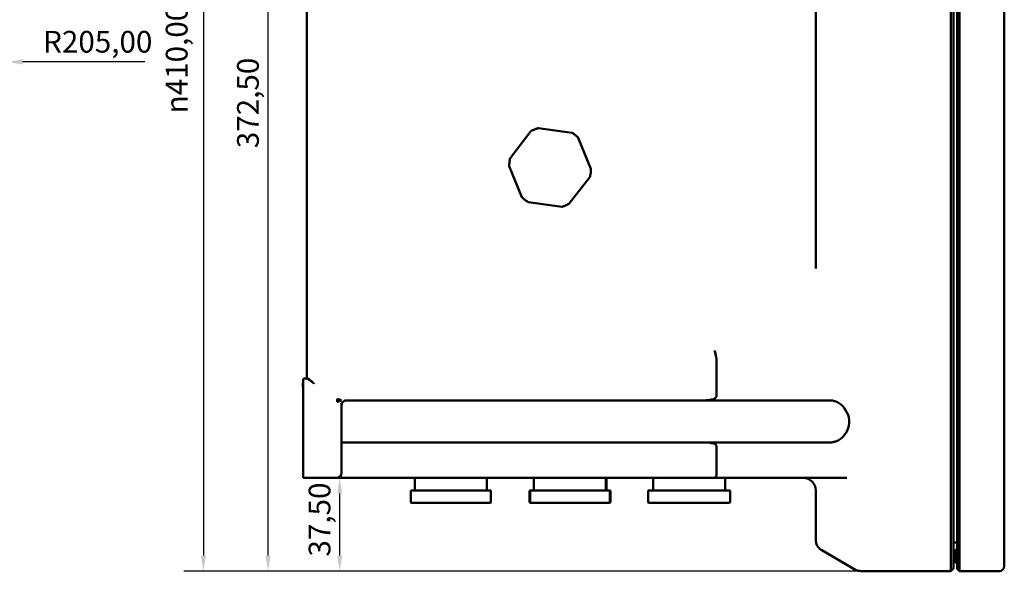
# Model space of a CAD drawing. Units: millimetres. Extents: x 8 to 2583, y 46 to 1631.
# Drawn here: x 1104 to 1580, y 450 to 721 of the extents above; entities that cross this region are included whole.
import ezdxf

# ---------------------------------------------------------------- set-up
doc = ezdxf.new("R2010")
doc.units = ezdxf.units.MM
doc.header["$LTSCALE"] = 3
doc.layers.add('Bemaßung (ISO)', color=7, linetype='Continuous', lineweight=25)
doc.layers.add('Sichtbar (ISO)', color=7, linetype='Continuous', lineweight=50)
doc.styles.add('Notiztext (DIN)', font='isocpeur.ttf')
doc.dimstyles.new('Standard (DIN)', dxfattribs={"dimscale": 3, "dimtxt": 3.5, "dimasz": 2.5, "dimexe": 3.175, "dimexo": 0.8, "dimgap": 0.8, "dimtad": 1, "dimrnd": 1e-08, "dimzin": 0, "dimtxsty": 'Notiztext (DIN)', "dimcen": 0.09, "dimdle": 10, "dimclrd": 256, "dimclre": 256, "dimclrt": 256, "dimadec": 0, "dimazin": 0, "dimtfac": 1, "dimtmove": 0, "dimatfit": 3, "dimfxl": 1, "dimtolj": 1, "dimtzin": 0, "dimlwd": -1, "dimlwe": -1, "dimarcsym": 0})

# ---------------------------------------------------------------- blocks, each defined once
blk = doc.blocks.new('*D26')
at = {"layer": 'Bemaßung (ISO)', "transparency": 16777216}
for p, q in [((1508.38, 946.52), (1183.25, 946.52)), ((1192.78, 939.02), (1192.78, 462.02)), ((1508.38, 454.52), (1183.25, 454.52))]:
    blk.add_line(p, q, dxfattribs=at)
for points in [[(1191.53, 939.02), (1194.03, 939.02), (1192.78, 946.52)], [(1191.53, 462.02), (1194.03, 462.02), (1192.78, 454.52)]]:
    blk.add_solid(points, dxfattribs=at)
at = {"layer": 'Defpoints', "color": 0, "transparency": 16777216}
for p in [(1510.78, 946.52), (1192.78, 454.52), (1510.78, 454.52)]:
    blk.add_point(p, dxfattribs=at)
at = {"layer": 'Bemaßung (ISO)', "transparency": 16777216, "insert": (1174.58, 675.69), "char_height": 10.5, "attachment_point": 1, "rotation": 90, "style": 'Notiztext (DIN)'}
blk.add_mtext('\\A1;{\\fAIGDT|b0|i0;\\ln}\\fISOCPEUR|b0|i0;{\\H10.5000;410,00}', dxfattribs=at)
blk = doc.blocks.new('*D27')
at = {"layer": 'Bemaßung (ISO)', "transparency": 16777216}
for p, q in [((1392.43, 901.52), (1214.51, 901.52)), ((1224.04, 462.02), (1224.04, 894.02)), ((1508.38, 454.52), (1214.51, 454.52))]:
    blk.add_line(p, q, dxfattribs=at)
for points in [[(1222.79, 894.02), (1225.29, 894.02), (1224.04, 901.52)], [(1222.79, 462.02), (1225.29, 462.02), (1224.04, 454.52)]]:
    blk.add_solid(points, dxfattribs=at)
at = {"layer": 'Defpoints', "color": 0, "transparency": 16777216}
for p in [(1224.04, 901.52), (1394.83, 901.52), (1510.78, 454.52)]:
    blk.add_point(p, dxfattribs=at)
at = {"layer": 'Bemaßung (ISO)', "transparency": 16777216, "insert": (1209.04, 658.86), "char_height": 10.5, "attachment_point": 1, "rotation": 90, "style": 'Notiztext (DIN)'}
blk.add_mtext('\\A1;372,50', dxfattribs=at)
blk = doc.blocks.new('*D28')
at = {"layer": 'Bemaßung (ISO)', "transparency": 16777216}
for p, q in [((1259.57, 499.52), (1249.15, 499.52)), ((1258.67, 462.02), (1258.67, 492.02)), ((1508.38, 454.52), (1249.15, 454.52))]:
    blk.add_line(p, q, dxfattribs=at)
for points in [[(1257.42, 492.02), (1259.92, 492.02), (1258.67, 499.52)], [(1257.42, 462.02), (1259.92, 462.02), (1258.67, 454.52)]]:
    blk.add_solid(points, dxfattribs=at)
at = {"layer": 'Defpoints', "color": 0, "transparency": 16777216}
for p in [(1258.67, 499.52), (1261.97, 499.52), (1510.78, 454.52)]:
    blk.add_point(p, dxfattribs=at)
at = {"layer": 'Bemaßung (ISO)', "transparency": 16777216, "insert": (1243.67, 461.53), "char_height": 10.5, "attachment_point": 1, "rotation": 90, "style": 'Notiztext (DIN)'}
blk.add_mtext('\\A1;37,50', dxfattribs=at)
blk = doc.blocks.new('*D29')
at = {"layer": 'Bemaßung (ISO)', "transparency": 16777216}
blk.add_line((1164.38, 700.56), (1105.36, 700.55), dxfattribs=at)
blk.add_arc((851.86, 700.52), 246, 265.8214, 2.2254, dxfattribs=at)
blk.add_solid([(1105.36, 701.8), (1105.36, 699.3), (1097.86, 700.55)], dxfattribs=at)
at = {"layer": 'Defpoints', "color": 0, "transparency": 16777216}
for p in [(851.86, 700.52), (1097.86, 700.55)]:
    blk.add_point(p, dxfattribs=at)
at = {"layer": 'Bemaßung (ISO)', "transparency": 16777216, "insert": (1115.26, 715.55), "char_height": 10.5, "attachment_point": 1, "rotation": 0.0069, "style": 'Notiztext (DIN)'}
blk.add_mtext('\\A1;R205,00', dxfattribs=at)

msp = doc.modelspace()

# ---------------------------------------------------------------- linework, layer by layer
at = {"layer": 'Sichtbar (ISO)'}
for p, q in [((1554.172, 946.519), (1554.172, 454.519)), ((1555.372, 455.719), (1555.372, 945.319)), ((1557.172, 455.768), (1557.172, 945.269)), ((1558.372, 454.519), (1558.372, 946.519)), ((1579.972, 470.441), (1579.972, 928.663)), ((1242.772, 700.875), (1242.772, 853.279)), ((1488.772, 800.262), (1488.772, 600.775)), ((1242.772, 700.162), (1242.772, 700.875)), ((1242.772, 547.759), (1242.772, 700.162)), ((1341.17, 654.198), (1351.108, 667.033)), ((1354.755, 668.525), (1370.841, 666.338)), ((1373.957, 663.925), (1380.105, 648.904)), ((1340.594, 650.424), (1340.594, 650.52)), ((1340.639, 650.197), (1346.787, 635.175)), ((1380.15, 648.58), (1380.15, 648.676)), ((1369.637, 632.068), (1379.574, 644.902)), ((1349.904, 632.763), (1365.989, 630.575)), ((1440.772, 557.427), (1440.772, 539.002)), ((1240.972, 547.442), (1240.972, 545.078)), ((1241.572, 547.519), (1242.71, 547.519)), ((1242.532, 547.519), (1242.772, 547.759)), ((1240.972, 538.539), (1240.972, 545.078)), ((1240.972, 505.519), (1240.972, 538.499)), ((1259.572, 535.899), (1259.572, 505.519)), ((1261.972, 537.014), (1433.744, 537.014)), ((1495.972, 537.014), (1433.744, 537.014)), ((1261.972, 516.719), (1433.744, 516.719)), ((1495.972, 516.719), (1433.744, 516.719)), ((1440.772, 514.97), (1440.772, 500.814)), ((1240.972, 505.519), (1240.972, 499.595)), ((1259.572, 501.919), (1259.572, 505.519)), ((1412.572, 500.957), (1412.572, 500.957)), ((1257.172, 499.519), (1241.572, 499.519)), ((1261.972, 499.519), (1257.172, 499.519)), ((1393.597, 499.519), (1261.972, 499.519)), ((1294.972, 493.519), (1294.972, 499.519)), ((1329.772, 493.519), (1329.772, 499.519)), ((1352.572, 493.519), (1352.572, 499.519)), ((1387.372, 493.519), (1387.372, 499.519)), ((1387.626, 493.519), (1387.626, 499.519)), ((1394.835, 499.519), (1393.597, 499.519)), ((1439.982, 499.519), (1394.835, 499.519)), ((1410.172, 493.519), (1410.172, 499.519)), ((1503.837, 499.519), (1439.982, 499.519)), ((1444.972, 493.519), (1444.972, 499.519)), ((1292.999, 493.279), (1292.999, 487.759)), ((1293.239, 493.519), (1293.248, 493.519)), ((1296.875, 493.519), (1293.248, 493.519)), ((1296.875, 493.519), (1296.942, 493.519)), ((1296.942, 493.519), (1299.26, 493.519)), ((1299.26, 493.519), (1299.395, 493.519)), ((1314.912, 493.519), (1299.395, 493.519)), ((1314.912, 493.519), (1315.067, 493.519)), ((1315.067, 493.519), (1318.386, 493.519)), ((1318.386, 493.519), (1318.52, 493.519)), ((1330.409, 493.519), (1318.52, 493.519)), ((1330.409, 493.519), (1330.498, 493.519)), ((1330.498, 493.519), (1331.498, 493.519)), ((1331.498, 493.519), (1331.506, 493.519)), ((1331.746, 493.279), (1331.746, 487.759)), ((1350.48, 487.759), (1350.48, 493.279)), ((1350.72, 493.519), (1350.726, 493.519)), ((1350.72, 487.759), (1350.72, 493.279)), ((1350.726, 493.519), (1350.96, 493.519)), ((1350.96, 493.519), (1350.97, 493.519)), ((1350.97, 493.519), (1352.062, 493.519)), ((1352.062, 493.519), (1352.154, 493.519)), ((1364.352, 493.519), (1352.154, 493.519)), ((1364.352, 493.519), (1364.489, 493.519)), ((1364.489, 493.519), (1367.827, 493.519)), ((1367.827, 493.519), (1367.982, 493.519)), ((1383.357, 493.519), (1367.982, 493.519)), ((1383.357, 493.519), (1383.491, 493.519)), ((1383.491, 493.519), (1385.737, 493.519)), ((1385.737, 493.519), (1385.8, 493.519)), ((1388.978, 493.519), (1385.8, 493.519)), ((1388.978, 493.519), (1388.985, 493.519)), ((1388.985, 493.519), (1389.283, 493.519)), ((1389.225, 487.759), (1389.225, 493.279)), ((1389.283, 493.519), (1389.293, 493.519)), ((1389.533, 493.279), (1389.533, 487.759)), ((1407.772, 487.759), (1407.772, 493.279)), ((1408.012, 493.519), (1408.152, 493.519)), ((1408.152, 493.519), (1408.204, 493.519)), ((1416.775, 493.519), (1408.204, 493.519)), ((1416.775, 493.519), (1416.884, 493.519)), ((1416.884, 493.519), (1419.886, 493.519)), ((1419.886, 493.519), (1420.04, 493.519)), ((1436.264, 493.519), (1420.04, 493.519)), ((1436.264, 493.519), (1436.415, 493.519)), ((1436.415, 493.519), (1439.306, 493.519)), ((1439.306, 493.519), (1439.408, 493.519)), ((1447.061, 493.519), (1439.408, 493.519)), ((1447.061, 493.519), (1447.103, 493.519)), ((1447.103, 493.519), (1447.132, 493.519)), ((1447.372, 487.759), (1447.372, 493.279)), ((1488.772, 493.519), (1488.772, 469.761)), ((1293.248, 487.519), (1293.239, 487.519)), ((1293.248, 487.519), (1296.875, 487.519)), ((1296.942, 487.519), (1296.875, 487.519)), ((1299.26, 487.519), (1296.942, 487.519)), ((1299.395, 487.519), (1299.26, 487.519)), ((1299.395, 487.519), (1314.912, 487.519)), ((1315.067, 487.519), (1314.912, 487.519)), ((1318.386, 487.519), (1315.067, 487.519)), ((1318.52, 487.519), (1318.386, 487.519)), ((1318.52, 487.519), (1330.409, 487.519)), ((1330.498, 487.519), (1330.409, 487.519)), ((1331.498, 487.519), (1330.498, 487.519)), ((1331.506, 487.519), (1331.498, 487.519)), ((1350.726, 487.519), (1350.72, 487.519)), ((1350.96, 487.519), (1350.726, 487.519)), ((1350.97, 487.519), (1350.96, 487.519)), ((1352.062, 487.519), (1350.97, 487.519)), ((1352.154, 487.519), (1352.062, 487.519)), ((1352.154, 487.519), (1364.352, 487.519)), ((1364.489, 487.519), (1364.352, 487.519)), ((1367.827, 487.519), (1364.489, 487.519)), ((1367.982, 487.519), (1367.827, 487.519)), ((1367.982, 487.519), (1383.357, 487.519)), ((1383.491, 487.519), (1383.357, 487.519)), ((1385.737, 487.519), (1383.491, 487.519)), ((1385.8, 487.519), (1385.737, 487.519)), ((1385.8, 487.519), (1388.978, 487.519)), ((1388.985, 487.519), (1388.978, 487.519)), ((1389.283, 487.519), (1388.985, 487.519)), ((1389.293, 487.519), (1389.283, 487.519)), ((1408.152, 487.519), (1408.012, 487.519)), ((1408.204, 487.519), (1408.152, 487.519)), ((1408.204, 487.519), (1416.775, 487.519)), ((1416.884, 487.519), (1416.775, 487.519)), ((1419.886, 487.519), (1416.884, 487.519)), ((1420.04, 487.519), (1419.886, 487.519)), ((1420.04, 487.519), (1436.264, 487.519)), ((1436.415, 487.519), (1436.264, 487.519)), ((1439.306, 487.519), (1436.415, 487.519)), ((1439.408, 487.519), (1439.306, 487.519)), ((1439.408, 487.519), (1447.061, 487.519)), ((1447.103, 487.519), (1447.061, 487.519)), ((1447.132, 487.519), (1447.103, 487.519)), ((1555.904, 468.361), (1556.225, 468.324)), ((1556.64, 468.361), (1556.32, 468.324)), ((1579.972, 470.441), (1579.972, 457.419)), ((1491.772, 464.564), (1507.78, 455.322)), ((1555.372, 463.819), (1556.187, 464.634)), ((1556.187, 464.634), (1556.348, 464.7)), ((1556.187, 458.803), (1556.187, 464.634)), ((1557.172, 464.719), (1556.44, 464.719)), ((1555.372, 459.619), (1556.187, 458.803)), ((1556.187, 458.803), (1556.348, 458.737)), ((1557.172, 458.719), (1556.44, 458.719)), ((1579.972, 456.919), (1579.972, 457.419)), ((1554.172, 454.519), (1510.78, 454.519)), ((1555.372, 455.719), (1554.172, 454.519)), ((1557.207, 455.683), (1558.372, 454.519)), ((1558.372, 454.519), (1577.572, 454.519))]:
    msp.add_line(p, q, dxfattribs=at)
for centre, radius, start, end in [((1241.572, 545.119), 2.4, 90, 104.47751), ((1241.572, 545.119), 0.734, 144.88379, 183.11724), ((1257.172, 501.919), 2.4, 270, 0), ((1241.572, 501.919), 2.4, 255.52249, 270), ((1482.772, 493.519), 6, 0, 90), ((1293.239, 493.279), 0.24, 90, 180), ((1331.506, 493.279), 0.24, 0, 90), ((1350.72, 493.279), 0.24, 90, 180), ((1350.96, 493.279), 0.24, 90, 180), ((1388.985, 493.279), 0.24, 0, 90), ((1389.293, 493.279), 0.24, 0, 90), ((1408.012, 493.279), 0.24, 90, 180), ((1447.132, 493.279), 0.24, 0, 90), ((1293.239, 487.759), 0.24, 180, 270), ((1331.506, 487.759), 0.24, 270, 0), ((1350.72, 487.759), 0.24, 180, 270), ((1350.96, 487.759), 0.24, 180, 270), ((1388.985, 487.759), 0.24, 270, 0), ((1389.293, 487.759), 0.24, 270, 0), ((1408.012, 487.759), 0.24, 180, 270), ((1447.132, 487.759), 0.24, 270, 0), ((1494.772, 469.761), 6, 180, 240), ((1555.972, 468.957), 0.6, 180, 263.4802), ((1556.272, 468.741), 0.42, 263.4802, 276.5198), ((1556.572, 468.957), 0.6, 276.5198, 0), ((1556.44, 464.479), 0.24, 90, 112.5), ((1556.44, 458.959), 0.24, 247.5, 270), ((1510.78, 460.519), 6, 240, 270), ((1557.292, 455.768), 0.12, 180, 225), ((1577.572, 456.919), 2.4, 270, 0)]:
    msp.add_arc(centre, radius, start, end, dxfattribs=at)
for centre, major_axis, ratio, start_param, end_param in [((1241.572, 676.035), (0, 137.517), 0.0174524, 2.8314693, 2.8889124), ((1240.972, 538.5), (0, 2.255), 0.0000129, 4.7118605, 4.7298501), ((1257.534, 537.8), (2.215, -0.925), 0.0161039, 4.7191169, 5.1624712), ((1257.534, 537.8), (2.215, -0.925), 0.0161039, 5.1624712, 5.910401)]:
    msp.add_ellipse(centre, major_axis=major_axis, ratio=ratio, start_param=start_param, end_param=end_param, dxfattribs=at)
for points, knots in [([(1351.108, 667.033), (1351.118, 667.046), (1351.13, 667.06), (1351.153, 667.085), (1351.166, 667.098), (1351.191, 667.121), (1351.205, 667.132), (1351.233, 667.154), (1351.247, 667.163), (1351.277, 667.182), (1351.292, 667.191), (1351.307, 667.199)], [0, 0, 0, 0, 0.08729381, 0.08729381, 0.17458761, 0.17458761, 0.26188142, 0.26188142, 0.34917522, 0.34917522, 0.43646903, 0.43646903, 0.43646903, 0.43646903]), ([(1351.307, 667.199), (1351.512, 667.304), (1351.718, 667.406), (1352.134, 667.602), (1352.344, 667.696), (1352.767, 667.878), (1352.98, 667.965), (1353.408, 668.132), (1353.624, 668.212), (1354.058, 668.363), (1354.277, 668.435), (1354.497, 668.504)], [0.43646903, 0.43646903, 0.43646903, 0.43646903, 0.47132093, 0.47132093, 0.50617283, 0.50617283, 0.54102472, 0.54102472, 0.57587662, 0.57587662, 0.61072852, 0.61072852, 0.61072852, 0.61072852]), ([(1354.755, 668.525), (1354.738, 668.528), (1354.721, 668.529), (1354.686, 668.531), (1354.668, 668.531), (1354.634, 668.53), (1354.616, 668.528), (1354.581, 668.524), (1354.564, 668.521), (1354.53, 668.513), (1354.513, 668.509), (1354.497, 668.504)], [5.23598776, 5.23598776, 5.23598776, 5.23598776, 5.32328156, 5.32328156, 5.41057537, 5.41057537, 5.49786917, 5.49786917, 5.58516298, 5.58516298, 5.67245678, 5.67245678, 5.67245678, 5.67245678]), ([(1370.841, 666.338), (1370.858, 666.336), (1370.875, 666.332), (1370.909, 666.325), (1370.926, 666.32), (1370.959, 666.309), (1370.976, 666.303), (1371.008, 666.29), (1371.024, 666.282), (1371.055, 666.266), (1371.07, 666.257), (1371.084, 666.248)], [1.04719755, 1.04719755, 1.04719755, 1.04719755, 1.13449136, 1.13449136, 1.22178516, 1.22178516, 1.30907897, 1.30907897, 1.39637277, 1.39637277, 1.48366658, 1.48366658, 1.48366658, 1.48366658]), ([(1371.084, 666.248), (1371.278, 666.124), (1371.469, 665.996), (1371.847, 665.734), (1372.034, 665.599), (1372.402, 665.324), (1372.584, 665.183), (1372.943, 664.895), (1373.12, 664.748), (1373.469, 664.448), (1373.64, 664.295), (1373.809, 664.139)], [1.48366658, 1.48366658, 1.48366658, 1.48366658, 1.51851848, 1.51851848, 1.55337038, 1.55337038, 1.58822228, 1.58822228, 1.62307417, 1.62307417, 1.65792607, 1.65792607, 1.65792607, 1.65792607]), ([(1373.957, 663.925), (1373.951, 663.942), (1373.943, 663.957), (1373.927, 663.988), (1373.919, 664.004), (1373.9, 664.033), (1373.89, 664.048), (1373.869, 664.075), (1373.858, 664.089), (1373.834, 664.115), (1373.822, 664.127), (1373.809, 664.139)], [4.1887902, 4.1887902, 4.1887902, 4.1887902, 4.27608401, 4.27608401, 4.36337782, 4.36337782, 4.45067162, 4.45067162, 4.53796543, 4.53796543, 4.62525923, 4.62525923, 4.62525923, 4.62525923]), ([(1340.595, 650.549), (1340.606, 650.779), (1340.621, 651.008), (1340.659, 651.467), (1340.682, 651.696), (1340.736, 652.153), (1340.767, 652.38), (1340.837, 652.835), (1340.876, 653.062), (1340.962, 653.514), (1341.009, 653.739), (1341.06, 653.963)], [5.67245678, 5.67245678, 5.67245678, 5.67245678, 5.70730868, 5.70730868, 5.74216058, 5.74216058, 5.77701248, 5.77701248, 5.81186438, 5.81186438, 5.84671628, 5.84671628, 5.84671628, 5.84671628]), ([(1341.17, 654.198), (1341.16, 654.184), (1341.15, 654.17), (1341.131, 654.141), (1341.122, 654.126), (1341.106, 654.095), (1341.098, 654.079), (1341.085, 654.047), (1341.079, 654.03), (1341.068, 653.997), (1341.063, 653.98), (1341.06, 653.963)], [0, 0, 0, 0, 0.08729381, 0.08729381, 0.17458761, 0.17458761, 0.26188142, 0.26188142, 0.34917522, 0.34917522, 0.43646903, 0.43646903, 0.43646903, 0.43646903]), ([(1340.594, 650.52), (1340.594, 650.522), (1340.594, 650.524), (1340.594, 650.528), (1340.595, 650.53), (1340.595, 650.534), (1340.595, 650.536), (1340.595, 650.54), (1340.595, 650.542), (1340.595, 650.545), (1340.595, 650.547), (1340.595, 650.549)], [5.624410843, 5.624410843, 5.624410843, 5.624410843, 5.634020032, 5.634020032, 5.64362922, 5.64362922, 5.653238408, 5.653238408, 5.662847596, 5.662847596, 5.672456785, 5.672456785, 5.672456785, 5.672456785]), ([(1340.639, 650.197), (1340.633, 650.211), (1340.628, 650.226), (1340.618, 650.255), (1340.614, 650.27), (1340.607, 650.301), (1340.604, 650.316), (1340.599, 650.347), (1340.597, 650.362), (1340.595, 650.393), (1340.594, 650.409), (1340.594, 650.424)], [5.23598776, 5.23598776, 5.23598776, 5.23598776, 5.31367237, 5.31367237, 5.39135699, 5.39135699, 5.46904161, 5.46904161, 5.54672623, 5.54672623, 5.62441084, 5.62441084, 5.62441084, 5.62441084]), ([(1379.685, 645.137), (1379.736, 645.362), (1379.783, 645.587), (1379.868, 646.039), (1379.907, 646.265), (1379.977, 646.72), (1380.008, 646.948), (1380.062, 647.405), (1380.085, 647.634), (1380.123, 648.092), (1380.138, 648.322), (1380.149, 648.551)], [3.57806168, 3.57806168, 3.57806168, 3.57806168, 3.61291358, 3.61291358, 3.64776548, 3.64776548, 3.68261738, 3.68261738, 3.71746928, 3.71746928, 3.75232118, 3.75232118, 3.75232118, 3.75232118]), ([(1380.105, 648.904), (1380.111, 648.889), (1380.117, 648.875), (1380.126, 648.845), (1380.13, 648.83), (1380.138, 648.8), (1380.141, 648.785), (1380.145, 648.754), (1380.147, 648.738), (1380.15, 648.708), (1380.15, 648.692), (1380.15, 648.676)], [2.09443781, 2.09443781, 2.09443781, 2.09443781, 2.17207972, 2.17207972, 2.24976434, 2.24976434, 2.32744895, 2.32744895, 2.40513357, 2.40513357, 2.48281819, 2.48281819, 2.48281819, 2.48281819]), ([(1380.15, 648.58), (1380.15, 648.578), (1380.15, 648.576), (1380.15, 648.572), (1380.15, 648.57), (1380.15, 648.567), (1380.15, 648.565), (1380.15, 648.561), (1380.15, 648.559), (1380.15, 648.555), (1380.15, 648.553), (1380.149, 648.551)], [2.48281819, 2.48281819, 2.48281819, 2.48281819, 2.492427378, 2.492427378, 2.502036566, 2.502036566, 2.511645755, 2.511645755, 2.521254943, 2.521254943, 2.530864131, 2.530864131, 2.530864131, 2.530864131]), ([(1379.574, 644.902), (1379.585, 644.916), (1379.595, 644.93), (1379.614, 644.96), (1379.623, 644.975), (1379.639, 645.006), (1379.646, 645.022), (1379.66, 645.054), (1379.666, 645.07), (1379.677, 645.103), (1379.681, 645.12), (1379.685, 645.137)], [3.14159265, 3.14159265, 3.14159265, 3.14159265, 3.22888646, 3.22888646, 3.31618027, 3.31618027, 3.40347407, 3.40347407, 3.49076788, 3.49076788, 3.57806168, 3.57806168, 3.57806168, 3.57806168]), ([(1346.787, 635.175), (1346.794, 635.159), (1346.801, 635.143), (1346.817, 635.112), (1346.826, 635.097), (1346.844, 635.067), (1346.854, 635.053), (1346.876, 635.025), (1346.887, 635.012), (1346.91, 634.986), (1346.922, 634.974), (1346.935, 634.962)], [1.04719755, 1.04719755, 1.04719755, 1.04719755, 1.13449136, 1.13449136, 1.22178516, 1.22178516, 1.30907897, 1.30907897, 1.39637277, 1.39637277, 1.48366658, 1.48366658, 1.48366658, 1.48366658]), ([(1346.935, 634.962), (1347.104, 634.806), (1347.276, 634.652), (1347.624, 634.352), (1347.801, 634.205), (1348.16, 633.917), (1348.342, 633.777), (1348.711, 633.501), (1348.897, 633.367), (1349.275, 633.105), (1349.467, 632.977), (1349.66, 632.853)], [1.48366658, 1.48366658, 1.48366658, 1.48366658, 1.51851848, 1.51851848, 1.55337038, 1.55337038, 1.58822228, 1.58822228, 1.62307417, 1.62307417, 1.65792607, 1.65792607, 1.65792607, 1.65792607]), ([(1349.904, 632.763), (1349.887, 632.765), (1349.869, 632.768), (1349.835, 632.776), (1349.819, 632.78), (1349.785, 632.791), (1349.769, 632.797), (1349.737, 632.811), (1349.721, 632.818), (1349.69, 632.834), (1349.675, 632.843), (1349.66, 632.853)], [4.1887902, 4.1887902, 4.1887902, 4.1887902, 4.27608401, 4.27608401, 4.36337782, 4.36337782, 4.45067162, 4.45067162, 4.53796543, 4.53796543, 4.62525923, 4.62525923, 4.62525923, 4.62525923]), ([(1366.248, 630.597), (1366.231, 630.592), (1366.214, 630.587), (1366.18, 630.58), (1366.163, 630.577), (1366.128, 630.572), (1366.111, 630.571), (1366.076, 630.57), (1366.059, 630.57), (1366.024, 630.571), (1366.006, 630.573), (1365.989, 630.575)], [3.75232118, 3.75232118, 3.75232118, 3.75232118, 3.83961498, 3.83961498, 3.92690879, 3.92690879, 4.01420259, 4.01420259, 4.1014964, 4.1014964, 4.1887902, 4.1887902, 4.1887902, 4.1887902]), ([(1366.248, 630.597), (1366.468, 630.665), (1366.686, 630.737), (1367.12, 630.889), (1367.336, 630.969), (1367.765, 631.135), (1367.978, 631.222), (1368.401, 631.404), (1368.61, 631.498), (1369.026, 631.695), (1369.233, 631.796), (1369.437, 631.902)], [2.53086413, 2.53086413, 2.53086413, 2.53086413, 2.56571603, 2.56571603, 2.60056793, 2.60056793, 2.63541983, 2.63541983, 2.67027173, 2.67027173, 2.70512362, 2.70512362, 2.70512362, 2.70512362]), ([(1369.637, 632.068), (1369.626, 632.054), (1369.615, 632.041), (1369.591, 632.015), (1369.579, 632.003), (1369.553, 631.979), (1369.54, 631.968), (1369.512, 631.947), (1369.498, 631.937), (1369.468, 631.918), (1369.453, 631.91), (1369.437, 631.902)], [3.14159265, 3.14159265, 3.14159265, 3.14159265, 3.22888646, 3.22888646, 3.31618027, 3.31618027, 3.40347407, 3.40347407, 3.49076788, 3.49076788, 3.57806168, 3.57806168, 3.57806168, 3.57806168]), ([(1439.982, 561.054), (1439.983, 561.05), (1439.984, 561.046), (1440.119, 560.444), (1440.253, 559.851), (1440.511, 558.71), (1440.633, 558.168), (1440.745, 557.675)], [-0.00103787, -0.00103787, -0.00103787, -0.00103787, 0, 0, 0.15324895, 0.15324895, 0.30717872, 0.30717872, 0.30717872, 0.30717872]), ([(1440.745, 557.675), (1440.754, 557.634), (1440.761, 557.593), (1440.77, 557.51), (1440.772, 557.469), (1440.772, 557.427)], [0.000001521, 0.000001521, 0.000001521, 0.000001521, 0.012760617, 0.012760617, 0.025516655, 0.025516655, 0.025516655, 0.025516655]), ([(1242.71, 547.519), (1242.776, 547.519), (1242.861, 547.495), (1243.121, 547.387), (1243.318, 547.275), (1243.818, 546.959), (1244.135, 546.737), (1244.893, 546.19), (1245.345, 545.851), (1245.991, 545.364), (1246.182, 545.22), (1246.372, 545.077)], [7.67976696, 7.67976696, 7.67976696, 7.67976696, 7.73511826, 7.73511826, 7.82368034, 7.82368034, 7.93881103, 7.93881103, 8.08778839, 8.08778839, 8.14971452, 8.14971452, 8.14971452, 8.14971452]), ([(1242.939, 547.76), (1242.887, 547.76), (1242.848, 547.759), (1242.788, 547.759), (1242.772, 547.759), (1242.772, 547.759)], [-7.679766965, -7.679766965, -7.679766965, -7.679766965, -7.6343297, -7.6343297, -7.582085977, -7.582085977, -7.582085977, -7.582085977]), ([(1246.372, 545.077), (1246.193, 545.235), (1246.015, 545.393), (1245.409, 545.928), (1244.985, 546.301), (1244.275, 546.903), (1243.978, 547.146), (1243.509, 547.493), (1243.324, 547.617), (1243.081, 547.735), (1243.001, 547.76), (1242.939, 547.76)], [-8.14971452, -8.14971452, -8.14971452, -8.14971452, -8.08778839, -8.08778839, -7.93881103, -7.93881103, -7.82368034, -7.82368034, -7.73511826, -7.73511826, -7.67976696, -7.67976696, -7.67976696, -7.67976696]), ([(1440.772, 539.002), (1440.772, 538.882), (1440.75, 538.764), (1440.655, 538.533), (1440.583, 538.424), (1440.321, 538.136), (1440.088, 537.983), (1439.243, 537.564), (1438.461, 537.386), (1436.502, 537.072), (1435.042, 537.014), (1433.744, 537.014)], [0, 0, 0, 0, 0.03983722, 0.03983722, 0.08043469, 0.08043469, 0.15593797, 0.15593797, 0.33357845, 0.33357845, 0.6570645, 0.6570645, 0.6570645, 0.6570645]), ([(1257.474, 536.316), (1257.475, 536.317), (1257.474, 536.319), (1257.474, 536.32), (1257.493, 536.772), (1257.513, 537.267), (1257.534, 537.759)], [-0.0000126133, -0.0000126133, -0.0000126133, -0.0000126133, -0.0000089784, -0.0000089784, -0.0000089784, 0.0011919061, 0.0011919061, 0.0011919061, 0.0011919061]), ([(1259.591, 536.926), (1259.487, 536.896), (1259.4, 536.871), (1259.329, 536.85), (1259.258, 536.83), (1259.177, 536.809), (1259.094, 536.791), (1258.93, 536.755), (1258.755, 536.717), (1258.575, 536.671), (1258.395, 536.626), (1258.207, 536.573), (1258.021, 536.513), (1258.001, 536.506), (1257.982, 536.5), (1257.963, 536.494), (1257.946, 536.488), (1257.928, 536.482), (1257.911, 536.476), (1257.895, 536.471), (1257.879, 536.466), (1257.863, 536.46), (1257.848, 536.455), (1257.834, 536.45), (1257.819, 536.445), (1257.806, 536.44), (1257.792, 536.436), (1257.779, 536.431), (1257.767, 536.426), (1257.754, 536.422), (1257.742, 536.418), (1257.73, 536.413), (1257.719, 536.409), (1257.707, 536.405), (1257.696, 536.401), (1257.685, 536.397), (1257.675, 536.393), (1257.664, 536.389), (1257.653, 536.385), (1257.643, 536.381), (1257.633, 536.377), (1257.623, 536.374), (1257.612, 536.37), (1257.602, 536.366), (1257.592, 536.362), (1257.582, 536.358), (1257.572, 536.354), (1257.562, 536.35), (1257.551, 536.346), (1257.541, 536.343), (1257.531, 536.339), (1257.521, 536.335), (1257.512, 536.331), (1257.502, 536.327), (1257.493, 536.324), (1257.487, 536.321), (1257.48, 536.318), (1257.474, 536.316)], [0, 0, 0, 0, 0.0002922318, 0.0002922318, 0.0002922318, 0.0005844635, 0.0005844635, 0.0005844635, 0.0011689271, 0.0011689271, 0.0011689271, 0.0017533906, 0.0017533906, 0.0017533906, 0.0018136172, 0.0018136172, 0.0018136172, 0.0018684035, 0.0018684035, 0.0018684035, 0.0019184083, 0.0019184083, 0.0019184083, 0.0019642532, 0.0019642532, 0.0019642532, 0.0020065333, 0.0020065333, 0.0020065333, 0.0020458272, 0.0020458272, 0.0020458272, 0.0020827063, 0.0020827063, 0.0020827063, 0.0021178557, 0.0021178557, 0.0021178557, 0.0021517582, 0.0021517582, 0.0021517582, 0.0021850066, 0.0021850066, 0.0021850066, 0.0022181558, 0.0022181558, 0.0022181558, 0.0022515786, 0.0022515786, 0.0022515786, 0.0022850288, 0.0022850288, 0.0022850288, 0.0023164823, 0.0023164823, 0.0023164823, 0.0023378533, 0.0023378533, 0.0023378533, 0.0023378533]), ([(1261.972, 537.014), (1261.814, 537.014), (1261.658, 536.998), (1261.505, 536.968), (1261.351, 536.938), (1261.199, 536.892), (1261.054, 536.832), (1260.908, 536.772), (1260.771, 536.699), (1260.64, 536.613), (1260.51, 536.526), (1260.386, 536.425), (1260.276, 536.315), (1260.054, 536.096), (1259.875, 535.83), (1259.756, 535.543), (1259.636, 535.256), (1259.572, 534.939), (1259.572, 534.629)], [0, 0, 0, 0, 0.0003906381, 0.0003906381, 0.0003906381, 0.0007812762, 0.0007812762, 0.0007812762, 0.0011719143, 0.0011719143, 0.0011719143, 0.0015625524, 0.0015625524, 0.0015625524, 0.0023438285, 0.0023438285, 0.0023438285, 0.0031251047, 0.0031251047, 0.0031251047, 0.0031251047]), ([(1495.972, 537.014), (1496.3, 537.014), (1496.628, 536.987), (1497.608, 536.83), (1498.226, 536.628), (1499.54, 536.027), (1500.219, 535.582), (1502.024, 534.119), (1503.131, 532.786), (1504.694, 529.603), (1505.065, 527.896), (1504.938, 524.369), (1504.354, 522.648), (1502.619, 519.985), (1501.63, 518.997), (1499.981, 517.859), (1499.32, 517.492), (1498.021, 516.999), (1497.403, 516.836), (1496.488, 516.734), (1496.23, 516.719), (1495.972, 516.719)], [1.810323, 1.810323, 1.810323, 1.810323, 1.9211395, 1.9211395, 2.1407782, 2.1407782, 2.425649, 2.425649, 3.0054387, 3.0054387, 3.5956773, 3.5956773, 4.2442246, 4.2442246, 4.7631525, 4.7631525, 5.0437766, 5.0437766, 5.2647037, 5.2647037, 5.3515873, 5.3515873, 5.3515873, 5.3515873]), ([(1261.972, 516.719), (1261.814, 516.719), (1261.658, 516.717), (1261.505, 516.714), (1261.351, 516.71), (1261.199, 516.705), (1261.054, 516.698), (1260.908, 516.691), (1260.771, 516.683), (1260.64, 516.673), (1260.51, 516.662), (1260.386, 516.651), (1260.276, 516.638), (1260.054, 516.612), (1259.875, 516.581), (1259.756, 516.547), (1259.636, 516.514), (1259.572, 516.476), (1259.572, 516.44)], [0, 0, 0, 0, 0.0003906381, 0.0003906381, 0.0003906381, 0.0007812762, 0.0007812762, 0.0007812762, 0.0011719143, 0.0011719143, 0.0011719143, 0.0015625524, 0.0015625524, 0.0015625524, 0.0023438285, 0.0023438285, 0.0023438285, 0.0031251047, 0.0031251047, 0.0031251047, 0.0031251047]), ([(1433.744, 516.719), (1435.041, 516.719), (1436.501, 516.667), (1438.461, 516.389), (1439.243, 516.231), (1440.088, 515.862), (1440.321, 515.727), (1440.583, 515.474), (1440.655, 515.379), (1440.75, 515.177), (1440.772, 515.074), (1440.772, 514.97)], [0, 0, 0, 0, 0.32437419, 0.32437419, 0.50256296, 0.50256296, 0.57828962, 0.57828962, 0.61900841, 0.61900841, 0.65896437, 0.65896437, 0.65896437, 0.65896437]), ([(1440.747, 500.644), (1440.636, 500.279), (1440.514, 499.997), (1440.255, 499.617), (1440.12, 499.52), (1439.984, 499.519), (1439.983, 499.519), (1439.982, 499.519)], [0.00000156, 0.00000156, 0.00000156, 0.00000156, 0.15875601, 0.15875601, 0.31713733, 0.31713733, 0.31817528, 0.31817528, 0.31817528, 0.31817528]), ([(1440.772, 500.814), (1440.772, 500.785), (1440.77, 500.757), (1440.762, 500.7), (1440.756, 500.672), (1440.747, 500.644)], [0, 0, 0, 0, 0.012213414, 0.012213414, 0.024429349, 0.024429349, 0.024429349, 0.024429349])]:
    msp.add_open_spline(points, degree=3, knots=knots, dxfattribs=at)

# ---------------------------------------------------------------- dimensions: what is measured, and where the dimension line sits
at = {"layer": 'Bemaßung (ISO)'}
dim = msp.add_linear_dim(base=(1192.78, 454.519), p1=(1510.78, 946.519), p2=(1510.78, 454.519), angle=90, text='{\\fAIGDT|b0|i0;\\ln}\\fISOCPEUR|b0|i0;{\\H10.5000;<>}', dimstyle='Standard (DIN)', override={"dimgap": 0.8, "dimdec": 2, "dimlfac": 0.833333, "dimtol": 0, "dimlim": 0, "dimtp": 0, "dimtm": 0, "dimtdec": 2, "dimtofl": 0, "dimatfit": 1}, dxfattribs=at)
dim.commit()
dim.dimension.update_dxf_attribs({"geometry": '*D26', "text_midpoint": (1192.78, 700.519), "dimtype": 160})
for base, p2, angle, picture, middle in [((1224.036, 901.519), (1394.835, 901.519), 270, '*D27', (1224.036, 678.019)), ((1258.671, 499.519), (1261.972, 499.519), 90, '*D28', (1258.671, 477.019))]:
    dim = msp.add_linear_dim(base=base, p1=(1510.78, 454.519), p2=p2, angle=angle, dimstyle='Standard (DIN)', override={"dimgap": 0.8, "dimdec": 2, "dimlfac": 0.833333, "dimtol": 0, "dimlim": 0, "dimtp": 0, "dimtm": 0, "dimtdec": 2, "dimtofl": 0, "dimatfit": 1}, dxfattribs=at)
    dim.commit()
    dim.dimension.update_dxf_attribs({"geometry": picture, "text_midpoint": middle, "dimtype": 160})
dim = msp.add_radius_dim(center=(851.859, 700.519), mpoint=(1097.859, 700.548), dimstyle='Standard (DIN)', override={"dimgap": 0.8, "dimdec": 2, "dimlfac": 0.833333, "dimcen": 0, "dimtol": 0, "dimlim": 0, "dimtp": 0, "dimtm": 0, "dimtdec": 2, "dimtofl": 0}, dxfattribs=at)
dim.commit()
dim.dimension.update_dxf_attribs({"geometry": '*D29', "text_midpoint": (1138.621, 709.253)})

doc.saveas('drawing.dxf')
